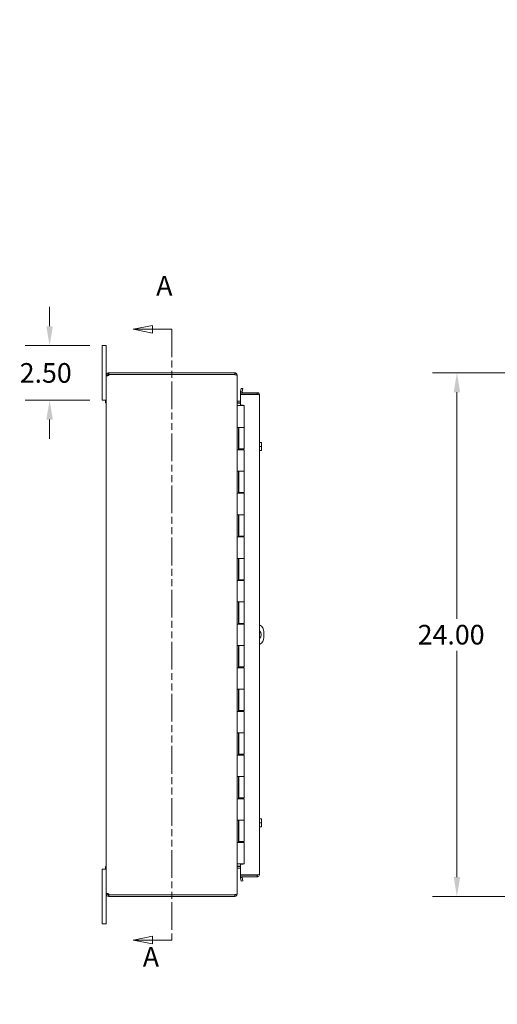
# Model space of a CAD drawing. Units: inches. Extents: x 4 to 147, y 2 to 94.
# Drawn here: x 4 to 26, y 42 to 87 of the extents above; entities that cross this region are included whole.
import ezdxf

# ---------------------------------------------------------------- set-up
doc = ezdxf.new("R2010")
doc.units = ezdxf.units.IN
doc.header["$LTSCALE"] = 9
doc.header["$MEASUREMENT"] = 0
doc.linetypes.add('DOUBLE_DASH_CHAIN', pattern=[1.2403, 0.6614, -0.0827, 0.1654, -0.0827, 0.1654, -0.0827])
for name, color, linetype, lineweight in [('Dimension (ANSI)', 7, 'Continuous', 5), ('Section Line (ANSI)', 7, 'DOUBLE_DASH_CHAIN', 5), ('Symbol (ANSI)', 7, 'Continuous', 5), ('Visible (ANSI)', 7, 'Continuous', 5)]:
    doc.layers.add(name, color=color, linetype=linetype, lineweight=lineweight)
doc.styles.add('ROMANS', font='romans.shx')
doc.dimstyles.new('Default (ANSI)', dxfattribs={"dimscale": 9, "dimtxt": 0.1, "dimasz": 0.098425, "dimexe": 0.125, "dimexo": 0.0625, "dimgap": 0.031496, "dimtad": 0, "dimtih": 1, "dimtoh": 1, "dimrnd": 1e-08, "dimzin": 0, "dimdsep": 46, "dimtxsty": 'ROMANS', "dimcen": 0.09, "dimdle": 0.393701, "dimclrd": 256, "dimclre": 256, "dimclrt": 256, "dimadec": 0, "dimazin": 0, "dimtfac": 1, "dimtofl": 0, "dimtmove": 0, "dimatfit": 3, "dimfxl": 1, "dimtolj": 1, "dimtzin": 0, "dimlwd": -1, "dimlwe": -1, "dimarcsym": 0})
doc.dimstyles.new('Default (ANSI)$7', dxfattribs={"dimscale": 9, "dimtxt": 0.1, "dimasz": 0.098425, "dimexe": 0.125, "dimexo": 0.0625, "dimgap": 0.031496, "dimtad": 0, "dimtih": 1, "dimtoh": 1, "dimrnd": 1e-08, "dimzin": 0, "dimdsep": 46, "dimtxsty": 'ROMANS', "dimcen": 0.09, "dimdle": 0.393701, "dimclrd": 256, "dimclre": 256, "dimclrt": 256, "dimadec": 0, "dimazin": 0, "dimtfac": 1, "dimtofl": 0, "dimtmove": 0, "dimatfit": 3, "dimfxl": 1, "dimtolj": 1, "dimtzin": 0, "dimlwd": -1, "dimlwe": -1, "dimarcsym": 0})

# ---------------------------------------------------------------- blocks, each defined once
blk = doc.blocks.new('2dTransSection0')
at = {"layer": 'Section Line (ANSI)', "linetype": 'Continuous'}
for p, q in [((1.1157, 8.1185), (1.0177, 8.099)), ((1.1157, 8.099), (1.0177, 8.099)), ((1.0177, 8.099), (1.1157, 8.0795)), ((1.1157, 8.0795), (1.1157, 8.1185)), ((1.2147, 8.099), (1.1157, 8.099)), ((1.2147, 8.099), (1.2147, 8.083)), ((1.1157, 5.0074), (1.0177, 4.9879)), ((1.1157, 4.9879), (1.0177, 4.9879)), ((1.0177, 4.9879), (1.1157, 4.9684)), ((1.1157, 4.9684), (1.1157, 5.0074)), ((1.2147, 4.9879), (1.1157, 4.9879)), ((1.2147, 5.0039), (1.2147, 4.9879))]:
    blk.add_line(p, q, dxfattribs=at)
at = {"layer": 'Section Line (ANSI)', "linetype": 'DOUBLE_DASH_CHAIN', "ltscale": 0.023766}
blk.add_line((1.2147, 8.099), (1.2147, 4.9879), dxfattribs=at)
at = {"layer": 'Section Line (ANSI)', "linetype": 'Continuous', "flags": 128}
for points in [[(1.1157, 8.1185), (1.0177, 8.099), (1.1157, 8.0795), (1.1157, 8.1185)], [(1.1157, 5.0074), (1.0177, 4.9879), (1.1157, 4.9684), (1.1157, 5.0074)]]:
    blk.add_lwpolyline(points, dxfattribs=at)
at = {"layer": 'Section Line (ANSI)'}
for points in [[(1.1157, 8.1185), (1.0177, 8.099), (1.1157, 8.0795), (1.1157, 8.1185)], [(1.1157, 5.0074), (1.0177, 4.9879), (1.1157, 4.9684), (1.1157, 5.0074)]]:
    blk.add_solid(points, dxfattribs=at)
at = {"layer": 'Section Line (ANSI)', "char_height": 0.1, "attachment_point": 7, "style": 'ROMANS'}
for insert in [(1.1349, 8.2394), (1.0666, 4.8214)]:
    blk.add_mtext('A', dxfattribs=dict(at, insert=insert))
blk = doc.blocks.new('*D17')
at = {"layer": 'Defpoints', "color": 0, "transparency": 16777216}
for p in [(37.608, 70.891), (23.999, 46.891), (37.608, 46.891)]:
    blk.add_point(p, dxfattribs=at)
at = {"layer": 'Dimension (ANSI)', "transparency": 16777216}
for p, q in [((37.045, 70.891), (22.874, 70.891)), ((23.999, 70.005), (23.999, 59.625)), ((23.999, 47.777), (23.999, 58.158)), ((37.045, 46.891), (22.874, 46.891))]:
    blk.add_line(p, q, dxfattribs=at)
for points in [[(23.851, 70.005), (24.147, 70.005), (23.999, 70.891)], [(23.851, 47.777), (24.147, 47.777), (23.999, 46.891)]]:
    blk.add_solid(points, dxfattribs=at)
at = {"layer": 'Dimension (ANSI)', "transparency": 16777216, "insert": (22.199, 59.341), "char_height": 0.9, "attachment_point": 1, "style": 'ROMANS'}
blk.add_mtext('\\A1;24.00', dxfattribs=at)
blk = doc.blocks.new('*D37')
at = {"layer": 'Defpoints', "color": 0, "transparency": 16777216}
for p in [(5.327, 72.141), (7.74, 72.141), (7.74, 69.641)]:
    blk.add_point(p, dxfattribs=at)
at = {"layer": 'Dimension (ANSI)', "transparency": 16777216}
for p, q in [((5.327, 73.027), (5.327, 73.913)), ((7.178, 72.141), (4.202, 72.141)), ((7.178, 69.641), (4.202, 69.641)), ((5.327, 68.755), (5.327, 67.869))]:
    blk.add_line(p, q, dxfattribs=at)
for points in [[(5.179, 73.027), (5.475, 73.027), (5.327, 72.141)], [(5.179, 68.755), (5.475, 68.755), (5.327, 69.641)]]:
    blk.add_solid(points, dxfattribs=at)
at = {"layer": 'Dimension (ANSI)', "transparency": 16777216, "insert": (3.955, 71.341), "char_height": 0.9, "attachment_point": 1, "style": 'ROMANS'}
blk.add_mtext('\\A1;2.50', dxfattribs=at)

msp = doc.modelspace()

# ---------------------------------------------------------------- linework, layer by layer
at = {"layer": 'Visible (ANSI)'}
for p, q in [((7.92, 72.141), (7.74, 72.141)), ((7.74, 71.891), (7.74, 72.141)), ((7.74, 71.891), (7.74, 69.891)), ((7.92, 72.141), (7.92, 71.891)), ((7.92, 70.786), (7.92, 71.891)), ((8.025, 70.891), (8.048, 70.891)), ((8.025, 70.891), (8.025, 70.841)), ((13.815, 70.891), (8.048, 70.891)), ((8.048, 70.891), (8.048, 70.817)), ((13.815, 70.817), (13.815, 70.891)), ((7.97, 70.786), (7.92, 70.786)), ((7.92, 70.774), (7.92, 70.786)), ((7.97, 70.774), (7.92, 70.774)), ((7.92, 47.008), (7.92, 70.774)), ((7.994, 70.786), (7.97, 70.786)), ((7.994, 70.774), (7.97, 70.774)), ((7.994, 70.786), (7.994, 70.774)), ((8.025, 70.841), (8.025, 70.817)), ((8.048, 70.817), (8.025, 70.817)), ((8.048, 70.817), (13.815, 70.817)), ((8.05, 70.812), (13.815, 70.812)), ((13.815, 70.806), (13.815, 70.812)), ((13.913, 70.786), (13.92, 70.786)), ((13.92, 70.775), (13.92, 70.786)), ((13.92, 70.775), (13.92, 47.007)), ((14.848, 69.985), (14.079, 69.985)), ((14.079, 69.985), (14.079, 69.911)), ((14.081, 70.036), (14.08, 70.034)), ((14.107, 70.184), (14.081, 70.036)), ((14.081, 70.036), (14.153, 70.023)), ((14.18, 70.171), (14.107, 70.184)), ((14.153, 70.023), (14.18, 70.171)), ((14.153, 70.023), (14.153, 70.022)), ((14.848, 69.911), (14.848, 69.985)), ((7.74, 69.641), (7.74, 69.891)), ((7.74, 69.641), (7.92, 69.641)), ((7.883, 69.521), (7.883, 69.641)), ((7.92, 69.641), (7.883, 69.641)), ((7.92, 69.521), (7.883, 69.521)), ((13.951, 69.59), (14.079, 69.59)), ((13.951, 69.516), (14.079, 69.516)), ((14.079, 69.911), (14.848, 69.911)), ((14.079, 69.9), (14.079, 69.407)), ((14.848, 69.9), (14.079, 69.9)), ((14.954, 69.88), (14.954, 47.903)), ((13.92, 69.391), (13.922, 69.391)), ((13.922, 69.391), (14.008, 69.391)), ((13.951, 69.505), (14.079, 69.505)), ((14.245, 69.391), (14.008, 69.391)), ((14.079, 69.407), (14.204, 69.407)), ((14.204, 69.407), (14.204, 69.391)), ((14.245, 69.391), (14.245, 68.391)), ((13.92, 67.371), (13.92, 68.391)), ((13.922, 68.391), (13.92, 68.391)), ((13.922, 68.391), (14.008, 68.391)), ((13.983, 68.391), (13.983, 67.371)), ((13.995, 68.391), (13.995, 67.411)), ((14.245, 68.391), (14.008, 68.391)), ((14.008, 68.391), (14.245, 68.391)), ((14.245, 68.391), (14.245, 67.411)), ((13.92, 67.371), (13.922, 67.371)), ((14.008, 67.371), (13.922, 67.371)), ((14.245, 67.411), (13.995, 67.411)), ((14.008, 67.371), (14.245, 67.371)), ((14.135, 67.411), (14.135, 67.371)), ((14.167, 67.371), (14.167, 67.411)), ((14.229, 67.411), (14.229, 67.371)), ((14.245, 67.371), (14.245, 66.391)), ((14.954, 67.704), (15.021, 67.704)), ((14.954, 67.516), (15.021, 67.516)), ((14.954, 67.329), (15.021, 67.329)), ((15.042, 67.704), (15.021, 67.704)), ((15.021, 67.329), (15.042, 67.329)), ((15.045, 67.61), (15.045, 67.7)), ((15.045, 67.422), (15.045, 67.61)), ((15.045, 67.332), (15.045, 67.422)), ((13.92, 65.371), (13.92, 66.391)), ((13.922, 66.391), (13.92, 66.391)), ((13.922, 66.391), (14.008, 66.391)), ((13.983, 66.391), (13.983, 65.371)), ((13.995, 66.391), (13.995, 65.411)), ((14.245, 66.391), (14.008, 66.391)), ((14.008, 66.391), (14.245, 66.391)), ((14.245, 66.391), (14.245, 65.411)), ((13.92, 65.371), (13.922, 65.371)), ((14.008, 65.371), (13.922, 65.371)), ((14.245, 65.411), (13.995, 65.411)), ((14.008, 65.371), (14.245, 65.371)), ((14.135, 65.411), (14.135, 65.371)), ((14.167, 65.371), (14.167, 65.411)), ((14.229, 65.411), (14.229, 65.371)), ((14.245, 65.371), (14.245, 64.391)), ((13.92, 63.371), (13.92, 64.391)), ((13.922, 64.391), (13.92, 64.391)), ((13.922, 64.391), (14.008, 64.391)), ((13.983, 64.391), (13.983, 63.371)), ((13.995, 64.391), (13.995, 63.411)), ((14.245, 64.391), (14.008, 64.391)), ((14.008, 64.391), (14.245, 64.391)), ((14.245, 64.391), (14.245, 63.411)), ((13.92, 63.371), (13.922, 63.371)), ((14.008, 63.371), (13.922, 63.371)), ((14.245, 63.411), (13.995, 63.411)), ((14.008, 63.371), (14.245, 63.371)), ((14.135, 63.411), (14.135, 63.371)), ((14.167, 63.371), (14.167, 63.411)), ((14.229, 63.411), (14.229, 63.371)), ((14.245, 63.371), (14.245, 62.391)), ((13.92, 61.371), (13.92, 62.391)), ((13.922, 62.391), (13.92, 62.391)), ((13.922, 62.391), (14.008, 62.391)), ((13.983, 62.391), (13.983, 61.371)), ((13.995, 62.391), (13.995, 61.411)), ((14.245, 62.391), (14.008, 62.391)), ((14.008, 62.391), (14.245, 62.391)), ((14.245, 62.391), (14.245, 61.411)), ((14.245, 61.411), (13.995, 61.411)), ((14.135, 61.411), (14.135, 61.371)), ((14.167, 61.371), (14.167, 61.411)), ((14.229, 61.411), (14.229, 61.371)), ((13.92, 61.371), (13.922, 61.371)), ((14.008, 61.371), (13.922, 61.371)), ((14.008, 61.371), (14.245, 61.371)), ((14.245, 61.371), (14.245, 60.391)), ((13.92, 59.371), (13.92, 60.391)), ((13.922, 60.391), (13.92, 60.391)), ((13.922, 60.391), (14.008, 60.391)), ((13.983, 60.391), (13.983, 59.371)), ((13.995, 60.391), (13.995, 59.411)), ((14.245, 60.391), (14.008, 60.391)), ((14.008, 60.391), (14.245, 60.391)), ((14.245, 60.391), (14.245, 59.411)), ((13.92, 59.371), (13.922, 59.371)), ((14.008, 59.371), (13.922, 59.371)), ((14.245, 59.411), (13.995, 59.411)), ((14.008, 59.371), (14.245, 59.371)), ((14.135, 59.411), (14.135, 59.371)), ((14.167, 59.371), (14.167, 59.411)), ((14.229, 59.411), (14.229, 59.371)), ((14.245, 59.371), (14.245, 58.391)), ((15.15, 59.016), (15.15, 58.766)), ((13.92, 57.371), (13.92, 58.391)), ((13.922, 58.391), (13.92, 58.391)), ((13.922, 58.391), (14.008, 58.391)), ((13.983, 58.391), (13.983, 57.371)), ((13.995, 58.391), (13.995, 57.411)), ((14.245, 58.391), (14.008, 58.391)), ((14.008, 58.391), (14.245, 58.391)), ((14.245, 58.391), (14.245, 57.411)), ((13.92, 57.371), (13.922, 57.371)), ((14.008, 57.371), (13.922, 57.371)), ((14.245, 57.411), (13.995, 57.411)), ((14.008, 57.371), (14.245, 57.371)), ((14.135, 57.411), (14.135, 57.371)), ((14.167, 57.371), (14.167, 57.411)), ((14.229, 57.411), (14.229, 57.371)), ((14.245, 57.371), (14.245, 56.391)), ((13.92, 55.371), (13.92, 56.391)), ((13.922, 56.391), (13.92, 56.391)), ((13.922, 56.391), (14.008, 56.391)), ((13.983, 56.391), (13.983, 55.371)), ((13.995, 56.391), (13.995, 55.411)), ((14.245, 56.391), (14.008, 56.391)), ((14.008, 56.391), (14.245, 56.391)), ((14.245, 56.391), (14.245, 55.411)), ((13.92, 55.371), (13.922, 55.371)), ((14.008, 55.371), (13.922, 55.371)), ((14.245, 55.411), (13.995, 55.411)), ((14.008, 55.371), (14.245, 55.371)), ((14.135, 55.411), (14.135, 55.371)), ((14.167, 55.371), (14.167, 55.411)), ((14.229, 55.411), (14.229, 55.371)), ((14.245, 55.371), (14.245, 54.391)), ((13.92, 53.371), (13.92, 54.391)), ((13.922, 54.391), (13.92, 54.391)), ((13.922, 54.391), (14.008, 54.391)), ((13.983, 54.391), (13.983, 53.371)), ((13.995, 54.391), (13.995, 53.411)), ((14.245, 54.391), (14.008, 54.391)), ((14.008, 54.391), (14.245, 54.391)), ((14.245, 54.391), (14.245, 53.411)), ((13.92, 53.371), (13.922, 53.371)), ((14.008, 53.371), (13.922, 53.371)), ((14.245, 53.411), (13.995, 53.411)), ((14.008, 53.371), (14.245, 53.371)), ((14.135, 53.411), (14.135, 53.371)), ((14.167, 53.371), (14.167, 53.411)), ((14.229, 53.411), (14.229, 53.371)), ((14.245, 53.371), (14.245, 52.391)), ((13.922, 52.391), (13.92, 52.391)), ((13.92, 51.371), (13.92, 52.391)), ((13.922, 52.391), (14.008, 52.391)), ((13.983, 52.391), (13.983, 51.371)), ((13.995, 52.391), (13.995, 51.411)), ((14.245, 52.391), (14.008, 52.391)), ((14.008, 52.391), (14.245, 52.391)), ((14.245, 52.391), (14.245, 51.411)), ((13.92, 51.371), (13.922, 51.371)), ((14.008, 51.371), (13.922, 51.371)), ((14.245, 51.411), (13.995, 51.411)), ((14.008, 51.371), (14.245, 51.371)), ((14.135, 51.411), (14.135, 51.371)), ((14.167, 51.371), (14.167, 51.411)), ((14.229, 51.411), (14.229, 51.371)), ((14.245, 51.371), (14.245, 50.391)), ((13.92, 49.371), (13.92, 50.391)), ((13.922, 50.391), (13.92, 50.391)), ((13.922, 50.391), (14.008, 50.391)), ((13.983, 50.391), (13.983, 49.371)), ((13.995, 50.391), (13.995, 49.411)), ((14.245, 50.391), (14.008, 50.391)), ((14.008, 50.391), (14.245, 50.391)), ((14.245, 50.391), (14.245, 49.411)), ((14.954, 50.454), (15.021, 50.454)), ((14.954, 50.266), (15.021, 50.266)), ((15.042, 50.454), (15.021, 50.454)), ((15.045, 50.36), (15.045, 50.45)), ((15.045, 50.172), (15.045, 50.36)), ((15.045, 50.082), (15.045, 50.172)), ((14.954, 50.079), (15.021, 50.079)), ((15.021, 50.079), (15.042, 50.079)), ((13.92, 49.371), (13.922, 49.371)), ((14.008, 49.371), (13.922, 49.371)), ((14.245, 49.411), (13.995, 49.411)), ((14.008, 49.371), (14.245, 49.371)), ((14.135, 49.411), (14.135, 49.371)), ((14.167, 49.371), (14.167, 49.411)), ((14.229, 49.411), (14.229, 49.371)), ((14.245, 49.371), (14.245, 48.391)), ((13.922, 48.391), (13.92, 48.391)), ((13.922, 48.391), (14.008, 48.391)), ((14.245, 48.391), (14.008, 48.391)), ((14.204, 48.375), (14.079, 48.375)), ((14.079, 48.375), (14.079, 47.882)), ((14.204, 48.391), (14.204, 48.375)), ((7.92, 48.141), (7.74, 48.141)), ((7.74, 47.891), (7.74, 48.141)), ((7.74, 47.891), (7.74, 45.891)), ((7.883, 48.141), (7.883, 48.261)), ((7.92, 48.261), (7.883, 48.261)), ((7.92, 48.141), (7.883, 48.141)), ((13.951, 48.277), (14.079, 48.277)), ((14.079, 48.266), (13.951, 48.266)), ((13.951, 48.192), (14.079, 48.192)), ((14.079, 47.882), (14.848, 47.882)), ((14.848, 47.871), (14.079, 47.871)), ((14.079, 47.871), (14.079, 47.797)), ((14.848, 47.797), (14.848, 47.871)), ((14.079, 47.797), (14.848, 47.797)), ((14.08, 47.748), (14.081, 47.746)), ((14.153, 47.759), (14.081, 47.746)), ((14.081, 47.746), (14.107, 47.599)), ((14.107, 47.599), (14.18, 47.611)), ((14.153, 47.759), (14.153, 47.761)), ((14.18, 47.611), (14.153, 47.759)), ((7.92, 47.008), (7.97, 47.008)), ((7.92, 46.996), (7.92, 47.008)), ((7.92, 45.891), (7.92, 46.996)), ((7.92, 46.996), (7.97, 46.996)), ((7.97, 47.008), (7.994, 47.008)), ((7.97, 46.996), (7.994, 46.996)), ((7.994, 47.008), (7.994, 46.996)), ((8.025, 46.965), (8.025, 46.941)), ((8.025, 46.965), (8.048, 46.965)), ((8.048, 46.965), (8.048, 46.891)), ((8.048, 46.965), (13.815, 46.965)), ((13.815, 46.97), (8.05, 46.97)), ((13.815, 46.97), (13.815, 46.976)), ((13.815, 46.891), (13.815, 46.965)), ((13.913, 46.996), (13.92, 46.996)), ((13.92, 46.996), (13.92, 47.007)), ((8.025, 46.941), (8.025, 46.891)), ((8.048, 46.891), (8.025, 46.891)), ((8.048, 46.891), (13.815, 46.891)), ((7.74, 45.641), (7.74, 45.891)), ((7.74, 45.641), (7.92, 45.641)), ((7.92, 45.891), (7.92, 45.641))]:
    msp.add_line(p, q, dxfattribs=at)
for centre, radius, start, end in [((7.982, 70.829), 0.07, 308.0474, 346.0359), ((13.815, 70.786), 0.0312, 38.2337, 90), ((14.184, 70.016), 0.105, 170, 197.2722), ((14.184, 70.016), 0.0312, 170, 270), ((13.951, 69.621), 0.105, 262.0691, 270), ((14.779, 67.516), 0.323, 34.715, 35.5377), ((14.779, 67.516), 0.323, 324.4623, 325.285), ((14.775, 59.016), 0.375, 0, 61.6089), ((14.775, 58.891), 0.25, 315.4985, 44.5015), ((14.775, 58.766), 0.375, 298.3911, 0), ((14.779, 50.266), 0.323, 34.715, 35.5377), ((14.779, 50.266), 0.323, 324.4623, 325.285), ((13.951, 48.161), 0.105, 90, 97.9309), ((14.184, 47.766), 0.105, 162.7278, 190), ((14.184, 47.766), 0.0312, 90, 190), ((7.982, 46.953), 0.07, 13.9641, 51.9526), ((13.815, 46.996), 0.0312, 270, 321.7663)]:
    msp.add_arc(centre, radius, start, end, dxfattribs=at)
for centre, start_param, end_param in [((14.779, 67.61), 0, 0.420534), ((14.779, 67.61), 5.862651, 6.283185), ((14.779, 67.422), 0, 0.420534), ((14.779, 67.422), 5.862651, 6.283185), ((14.779, 50.36), 0, 0.420534), ((14.779, 50.36), 5.862651, 6.283185), ((14.779, 50.172), 0, 0.420534), ((14.779, 50.172), 5.862651, 6.283185)]:
    msp.add_ellipse(centre, major_axis=(0.265, 0), ratio=0.866025, start_param=start_param, end_param=end_param, dxfattribs=at)
for points, knots in [([(7.92, 70.786), (7.92, 70.808), (7.929, 70.836), (7.947, 70.856), (7.966, 70.877), (7.994, 70.889), (8.017, 70.891), (8.02, 70.891), (8.023, 70.891), (8.025, 70.891)], [-0.664052, -0.664052, -0.664052, -0.664052, -0.038913, -0.038913, -0.038913, 0.586575, 0.586575, 0.586575, 0.664052, 0.664052, 0.664052, 0.664052]), ([(13.92, 70.786), (13.92, 70.823), (13.899, 70.859), (13.867, 70.877), (13.851, 70.886), (13.833, 70.891), (13.815, 70.891)], [-1.570796, -1.570796, -1.570796, -1.570796, -0.520146, -0.520146, -0.520146, 0, 0, 0, 0]), ([(8.025, 70.774), (8.003, 70.765), (7.975, 70.76), (7.955, 70.759), (7.934, 70.758), (7.922, 70.763), (7.92, 70.771), (7.92, 70.772), (7.92, 70.773), (7.92, 70.774)], [-2.234849, -2.234849, -2.234849, -2.234849, -1.609709, -1.609709, -1.609709, -0.984221, -0.984221, -0.984221, -0.906744, -0.906744, -0.906744, -0.906744]), ([(8.025, 70.817), (8.017, 70.817), (8.005, 70.812), (7.999, 70.803), (7.996, 70.797), (7.994, 70.791), (7.994, 70.786)], [-0.664052, -0.664052, -0.664052, -0.664052, 0.169869, 0.169869, 0.169869, 0.664052, 0.664052, 0.664052, 0.664052]), ([(13.815, 70.806), (13.852, 70.806), (13.888, 70.8), (13.906, 70.79), (13.915, 70.786), (13.92, 70.78), (13.92, 70.775)], [0, 0, 0, 0, 1.050651, 1.050651, 1.050651, 1.570796, 1.570796, 1.570796, 1.570796]), ([(14.848, 69.985), (14.886, 69.985), (14.922, 69.964), (14.94, 69.931), (14.949, 69.916), (14.954, 69.898), (14.954, 69.88)], [-1, -1, -1, -1, -0.3275189, -0.3275189, -0.3275189, 0, 0, 0, 0]), ([(13.951, 69.59), (13.94, 69.59), (13.928, 69.597), (13.923, 69.608), (13.921, 69.612), (13.92, 69.617), (13.92, 69.621)], [-3.141593, -3.141593, -3.141593, -3.141593, -2.012802, -2.012802, -2.012802, -1.570796, -1.570796, -1.570796, -1.570796]), ([(13.951, 69.505), (13.94, 69.505), (13.928, 69.529), (13.923, 69.565), (13.921, 69.579), (13.92, 69.595), (13.92, 69.61)], [-3.141593, -3.141593, -3.141593, -3.141593, -2.012802, -2.012802, -2.012802, -1.570796, -1.570796, -1.570796, -1.570796]), ([(14.875, 69.896), (14.87, 69.904), (14.862, 69.909), (14.853, 69.911), (14.851, 69.911), (14.85, 69.911), (14.848, 69.911)], [0.3652124, 0.3652124, 0.3652124, 0.3652124, 0.9110099, 0.9110099, 0.9110099, 1, 1, 1, 1]), ([(14.875, 69.897), (14.902, 69.893), (14.926, 69.89), (14.94, 69.886), (14.949, 69.884), (14.954, 69.882), (14.954, 69.88)], [-0.8395462, -0.8395462, -0.8395462, -0.8395462, -0.3275189, -0.3275189, -0.3275189, 0, 0, 0, 0]), ([(13.951, 48.277), (13.94, 48.277), (13.928, 48.253), (13.923, 48.217), (13.921, 48.203), (13.92, 48.187), (13.92, 48.172)], [-3.141593, -3.141593, -3.141593, -3.141593, -2.012802, -2.012802, -2.012802, -1.570796, -1.570796, -1.570796, -1.570796]), ([(13.951, 48.192), (13.94, 48.192), (13.928, 48.185), (13.923, 48.174), (13.921, 48.17), (13.92, 48.165), (13.92, 48.161)], [-3.141593, -3.141593, -3.141593, -3.141593, -2.012802, -2.012802, -2.012802, -1.570796, -1.570796, -1.570796, -1.570796]), ([(14.875, 47.886), (14.87, 47.878), (14.862, 47.873), (14.853, 47.872), (14.851, 47.871), (14.85, 47.871), (14.848, 47.871)], [0.3652124, 0.3652124, 0.3652124, 0.3652124, 0.9110099, 0.9110099, 0.9110099, 1, 1, 1, 1]), ([(14.875, 47.801), (14.902, 47.808), (14.926, 47.826), (14.94, 47.851), (14.949, 47.867), (14.954, 47.885), (14.954, 47.903)], [-0.8395462, -0.8395462, -0.8395462, -0.8395462, -0.3275189, -0.3275189, -0.3275189, 0, 0, 0, 0]), ([(14.875, 47.886), (14.902, 47.889), (14.926, 47.893), (14.94, 47.896), (14.949, 47.898), (14.954, 47.9), (14.954, 47.903)], [-0.8395462, -0.8395462, -0.8395462, -0.8395462, -0.3275189, -0.3275189, -0.3275189, 0, 0, 0, 0]), ([(7.92, 47.008), (7.92, 47.017), (7.929, 47.023), (7.947, 47.023), (7.966, 47.024), (7.994, 47.02), (8.017, 47.012), (8.02, 47.011), (8.023, 47.009), (8.025, 47.008)], [0.906744, 0.906744, 0.906744, 0.906744, 1.531883, 1.531883, 1.531883, 2.157371, 2.157371, 2.157371, 2.234849, 2.234849, 2.234849, 2.234849]), ([(8.025, 46.891), (8.003, 46.891), (7.975, 46.9), (7.955, 46.918), (7.934, 46.937), (7.922, 46.965), (7.92, 46.988), (7.92, 46.991), (7.92, 46.994), (7.92, 46.996)], [-0.664052, -0.664052, -0.664052, -0.664052, -0.038913, -0.038913, -0.038913, 0.586575, 0.586575, 0.586575, 0.664052, 0.664052, 0.664052, 0.664052]), ([(7.994, 46.996), (7.994, 46.988), (7.999, 46.976), (8.009, 46.97), (8.014, 46.967), (8.02, 46.965), (8.025, 46.965)], [-0.664052, -0.664052, -0.664052, -0.664052, 0.169869, 0.169869, 0.169869, 0.664052, 0.664052, 0.664052, 0.664052]), ([(13.92, 47.007), (13.92, 46.996), (13.899, 46.986), (13.867, 46.98), (13.851, 46.978), (13.833, 46.976), (13.815, 46.976)], [-1.570796, -1.570796, -1.570796, -1.570796, -0.520146, -0.520146, -0.520146, 0, 0, 0, 0]), ([(13.815, 46.891), (13.852, 46.891), (13.888, 46.912), (13.906, 46.944), (13.915, 46.96), (13.92, 46.978), (13.92, 46.996)], [0, 0, 0, 0, 1.050651, 1.050651, 1.050651, 1.570796, 1.570796, 1.570796, 1.570796])]:
    msp.add_open_spline(points, degree=3, knots=knots, dxfattribs=at)
for points in [[(7.994, 70.774), (7.994, 70.77), (7.995, 70.767), (7.996, 70.765)], [(14.848, 69.9), (14.857, 69.899), (14.866, 69.898), (14.875, 69.897)], [(14.848, 47.882), (14.857, 47.883), (14.866, 47.885), (14.875, 47.886)], [(14.848, 47.797), (14.857, 47.797), (14.866, 47.798), (14.875, 47.801)], [(7.995, 47.018), (7.995, 47.015), (7.994, 47.012), (7.994, 47.008)]]:
    msp.add_open_spline(points, degree=3, dxfattribs=at)

# ---------------------------------------------------------------- block references
at = {"layer": 'Section Line (ANSI)', "xscale": 9, "yscale": 9, "zscale": 9}
msp.add_blockref('2dTransSection0', (0, 0), dxfattribs=at)

# ---------------------------------------------------------------- dimensions: what is measured, and where the dimension line sits
at = {"layer": 'Dimension (ANSI)'}
for base, p1, p2, angle, picture, middle in [((5.327, 72.141), (7.74, 69.641), (7.74, 72.141), 90, '*D37', (5.327, 70.891)), ((23.999, 46.891), (37.608, 70.891), (37.608, 46.891), 270, '*D17', (23.999, 58.891))]:
    dim = msp.add_linear_dim(base=base, p1=p1, p2=p2, angle=angle, dimstyle='Default (ANSI)', override={"dimdec": 2, "dimtp": 0, "dimtm": 0, "dimtdec": 2, "dimatfit": 1}, dxfattribs=at)
    dim.commit()
    dim.dimension.update_dxf_attribs({"geometry": picture, "text_midpoint": middle, "dimtype": 160})

# ---------------------------------------------------------------- leaders
at = {"layer": 'Symbol (ANSI)', "annotation_type": 0, "has_hookline": 1, "hookline_direction": 1}
for points, text_width in [([(37.771, 87.083), (35.557, 84.608), (34.671, 84.608)], 10.131), ([(40.179, 49.656), (34.722, 39.477), (33.836, 39.477)], 11.181)]:
    msp.add_leader(points, dimstyle='Default (ANSI)$7', override={"dimtad": 0}, dxfattribs=dict(at, text_width=text_width))

doc.saveas('drawing.dxf')
